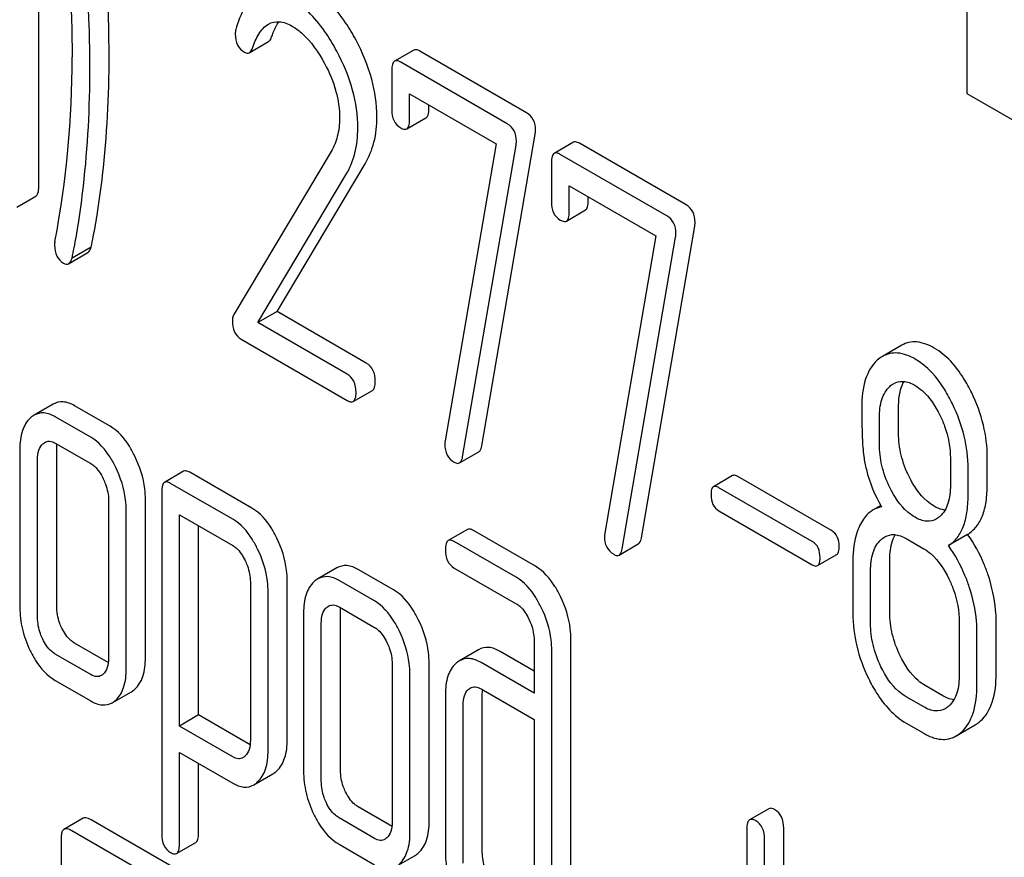
# Model space of a CAD drawing. Units: millimetres. Extents: x 0 to 4200, y -3 to 2970.
# Drawn here: x 3088 to 3098, y 2045 to 2054 of the extents above; entities that cross this region are included whole.
import ezdxf

# ---------------------------------------------------------------- set-up
doc = ezdxf.new("R2010")
doc.units = ezdxf.units.MM
doc.header["$LTSCALE"] = 231
doc.layers.get('0').update_dxf_attribs({"linetype": 'CONTINUOUS'})

msp = doc.modelspace()

# ---------------------------------------------------------------- linework, layer by layer
at = {"color": 7, "linetype": 'Continuous'}
for p, q in [((3087.796, 2052.349), (3087.796, 2056.143)), ((3098.064, 2055.629), (3098.064, 2053.387)), ((3090.126, 2053.837), (3090.338, 2053.96)), ((3091.947, 2053.865), (3091.734, 2053.742)), ((3093.193, 2053.173), (3092.014, 2053.854)), ((3092.981, 2053.051), (3091.802, 2053.731)), ((3091.703, 2053.642), (3091.703, 2053.204)), ((3091.9, 2053.091), (3091.9, 2053.383)), ((3091.9, 2053.383), (3092.857, 2052.83)), ((3098.064, 2053.387), (3098.586, 2053.085)), ((3092.112, 2053.213), (3092.112, 2053.26)), ((3091.869, 2052.994), (3092.081, 2053.116)), ((3092.698, 2049.487), (3093.289, 2052.937)), ((3092.857, 2052.83), (3092.294, 2049.54)), ((3092.486, 2049.364), (3093.077, 2052.814)), ((3093.712, 2052.845), (3093.5, 2052.723)), ((3094.958, 2052.154), (3093.779, 2052.834)), ((3091.031, 2052.744), (3089.954, 2050.94)), ((3094.746, 2052.031), (3093.567, 2052.712)), ((3090.433, 2050.973), (3091.408, 2052.607)), ((3093.469, 2052.623), (3093.469, 2052.185)), ((3090.22, 2050.851), (3091.195, 2052.485)), ((3093.665, 2052.072), (3093.665, 2052.363)), ((3093.665, 2052.363), (3094.623, 2051.811)), ((3087.553, 2052.126), (3087.765, 2052.249)), ((3093.877, 2052.194), (3093.877, 2052.241)), ((3093.635, 2051.974), (3093.847, 2052.097)), ((3094.464, 2048.468), (3095.054, 2051.917)), ((3094.623, 2051.811), (3094.06, 2048.52)), ((3094.252, 2048.345), (3094.842, 2051.795)), ((3088.126, 2051.502), (3088.338, 2051.625)), ((3088.377, 2051.684), (3088.165, 2051.562)), ((3090.433, 2050.973), (3090.22, 2050.851)), ((3091.421, 2050.402), (3090.433, 2050.973)), ((3091.209, 2050.28), (3090.22, 2050.851)), ((3090.036, 2050.665), (3091.209, 2049.988)), ((3097.344, 2050.599), (3097.132, 2050.476)), ((3091.276, 2049.977), (3091.488, 2050.099)), ((3087.957, 2049.948), (3087.745, 2049.825)), ((3088.585, 2049.703), (3088.192, 2049.93)), ((3097.31, 2049.626), (3097.31, 2049.923)), ((3088.372, 2049.581), (3087.98, 2049.807)), ((3097.098, 2049.503), (3097.098, 2049.801)), ((3087.588, 2049.45), (3087.588, 2047.699)), ((3087.98, 2049.516), (3088.372, 2049.289)), ((3087.996, 2047.709), (3087.996, 2049.459)), ((3092.452, 2049.297), (3092.665, 2049.419)), ((3087.784, 2047.586), (3087.784, 2049.337)), ((3097.883, 2049.348), (3097.883, 2049.05)), ((3098.291, 2049.059), (3098.291, 2049.357)), ((3089.4, 2049.205), (3089.188, 2049.082)), ((3098.079, 2048.937), (3098.079, 2049.234)), ((3090.156, 2048.796), (3089.467, 2049.194)), ((3095.474, 2049.156), (3095.262, 2049.033)), ((3096.567, 2048.549), (3095.533, 2049.146)), ((3089.157, 2048.982), (3089.157, 2045.188)), ((3089.944, 2048.674), (3089.255, 2049.071)), ((3096.355, 2048.427), (3095.321, 2049.023)), ((3088.569, 2048.884), (3088.569, 2047.133)), ((3088.977, 2047.142), (3088.977, 2048.893)), ((3088.765, 2047.02), (3088.765, 2048.771)), ((3095.321, 2048.767), (3096.355, 2048.17)), ((3097.112, 2048.825), (3097.03, 2048.777)), ((3089.353, 2046.385), (3089.353, 2048.723)), ((3089.353, 2048.723), (3089.944, 2048.382)), ((3089.565, 2046.508), (3089.565, 2048.6)), ((3092.539, 2048.56), (3092.327, 2048.437)), ((3093.291, 2048.153), (3092.606, 2048.549)), ((3097.393, 2048.461), (3097.589, 2048.347)), ((3098.073, 2048.505), (3097.861, 2048.383)), ((3093.079, 2048.031), (3092.394, 2048.426)), ((3094.218, 2048.278), (3094.43, 2048.4)), ((3096.414, 2048.16), (3096.626, 2048.283)), ((3097.212, 2047.642), (3097.212, 2048.226)), ((3091.095, 2048.135), (3090.883, 2048.013)), ((3091.723, 2047.891), (3091.331, 2048.118)), ((3092.394, 2048.134), (3093.079, 2047.739)), ((3096.804, 2048.217), (3096.804, 2047.633)), ((3097, 2047.52), (3097, 2048.104)), ((3090.138, 2047.981), (3090.138, 2046.227)), ((3090.546, 2046.236), (3090.546, 2047.99)), ((3091.511, 2047.769), (3091.119, 2047.995)), ((3090.334, 2046.114), (3090.334, 2047.868)), ((3091.119, 2047.703), (3091.511, 2047.477)), ((3090.727, 2047.638), (3090.727, 2045.887)), ((3091.135, 2045.896), (3091.135, 2047.647)), ((3090.923, 2045.774), (3090.923, 2047.525)), ((3097.981, 2047.537), (3097.981, 2046.954)), ((3098.389, 2046.963), (3098.389, 2047.547)), ((3098.177, 2046.84), (3098.177, 2047.424)), ((3088.566, 2047.088), (3088.192, 2047.303)), ((3093.277, 2047.333), (3093.277, 2046.749)), ((3093.685, 2044.424), (3093.685, 2047.342)), ((3088.372, 2046.954), (3087.98, 2047.181)), ((3092.662, 2047.23), (3092.45, 2047.107)), ((3093.277, 2046.994), (3092.902, 2047.21)), ((3093.473, 2044.302), (3093.473, 2047.22)), ((3091.707, 2047.072), (3091.707, 2045.321)), ((3092.116, 2045.33), (3092.116, 2047.081)), ((3093.277, 2046.749), (3092.69, 2047.088)), ((3091.904, 2045.208), (3091.904, 2046.959)), ((3087.98, 2046.889), (3088.372, 2046.663)), ((3097.801, 2046.719), (3097.605, 2046.832)), ((3088.609, 2046.643), (3088.822, 2046.765)), ((3092.296, 2046.732), (3092.296, 2044.981)), ((3092.69, 2046.796), (3093.277, 2046.458)), ((3092.704, 2044.99), (3092.704, 2046.741)), ((3097.589, 2046.597), (3097.393, 2046.71)), ((3092.492, 2044.868), (3092.492, 2046.619)), ((3089.565, 2046.508), (3089.353, 2046.385)), ((3090.135, 2046.179), (3089.565, 2046.508)), ((3089.944, 2046.044), (3089.353, 2046.385)), ((3093.277, 2046.458), (3093.277, 2044.415)), ((3097.393, 2046.418), (3097.589, 2046.305)), ((3097.946, 2046.275), (3098.158, 2046.398)), ((3089.353, 2045.075), (3089.353, 2046.093)), ((3089.353, 2046.093), (3089.944, 2045.753)), ((3089.565, 2045.197), (3089.565, 2045.971)), ((3090.176, 2045.734), (3090.388, 2045.856)), ((3091.705, 2045.275), (3091.331, 2045.491)), ((3095.874, 2045.47), (3095.662, 2045.348)), ((3088.288, 2045.364), (3088.076, 2045.242)), ((3089.792, 2044.53), (3088.375, 2045.348)), ((3091.511, 2045.142), (3091.119, 2045.369)), ((3089.58, 2044.407), (3088.163, 2045.226)), ((3095.631, 2045.247), (3095.631, 2043.059)), ((3096.039, 2043.068), (3096.039, 2045.256)), ((3088.045, 2045.148), (3088.045, 2041.354)), ((3089.322, 2044.975), (3089.534, 2045.098)), ((3091.119, 2045.077), (3091.511, 2044.851)), ((3095.827, 2042.945), (3095.827, 2045.134)), ((3091.748, 2044.831), (3091.96, 2044.953))]:
    msp.add_line(p, q, dxfattribs=at)
for centre, radius, start, end in [((3077.198, 2053.781), 10.968, 349.3116, 0.0346), ((3093.086, 2046.747), 0.381, 173.9867, 176.0842)]:
    msp.add_arc(centre, radius, start, end, dxfattribs=at)
for points, knots in [([(3087.976, 2056.048), (3088.006, 2055.855), (3088.111, 2055.106), (3088.166, 2054.349), (3088.166, 2053.787)], [0, 0, 0, 0, 0.257917, 1, 1, 1, 1]), ([(3088.575, 2053.796), (3088.575, 2053.949), (3088.564, 2054.577), (3088.508, 2055.204), (3088.444, 2055.675)], [0, 0, 0, 0, 0.243602, 1, 1, 1, 1]), ([(3088.363, 2053.674), (3088.363, 2053.827), (3088.351, 2054.455), (3088.296, 2055.082), (3088.232, 2055.552)], [0, 0, 0, 0, 0.243602, 1, 1, 1, 1]), ([(3091.307, 2053.975), (3091.272, 2054.041), (3091.141, 2054.264), (3090.959, 2054.466), (3090.799, 2054.558)], [0, 0, 0, 0, 0.289812, 1, 1, 1, 1]), ([(3090.21, 2054.477), (3090.154, 2054.444), (3090.051, 2054.322), (3090.001, 2054.177), (3089.977, 2054.093)], [0, 0, 0, 0, 0.422832, 1, 1, 1, 1]), ([(3091.095, 2053.852), (3091.059, 2053.919), (3090.929, 2054.141), (3090.747, 2054.343), (3090.587, 2054.435)], [0, 0, 0, 0, 0.289812, 1, 1, 1, 1]), ([(3090.161, 2053.888), (3090.179, 2053.942), (3090.221, 2054.041), (3090.294, 2054.127), (3090.338, 2054.153)], [0, 0, 0, 0, 0.525553, 1, 1, 1, 1]), ([(3090.338, 2054.153), (3090.374, 2054.173), (3090.469, 2054.193), (3090.556, 2054.156), (3090.599, 2054.131)], [0, 0, 0, 0, 0.448406, 1, 1, 1, 1]), ([(3090.373, 2054.011), (3090.379, 2054.027), (3090.4, 2054.086), (3090.428, 2054.143), (3090.454, 2054.18)], [0, 0, 0, 0, 0.278972, 1, 1, 1, 1]), ([(3090.599, 2054.131), (3090.636, 2054.11), (3090.785, 2054), (3090.892, 2053.843), (3090.959, 2053.717)], [0, 0, 0, 0, 0.228505, 1, 1, 1, 1]), ([(3089.971, 2054.044), (3089.971, 2054.002), (3089.982, 2053.92), (3090.041, 2053.86), (3090.073, 2053.842)], [0, 0, 0, 0, 0.530007, 1, 1, 1, 1]), ([(3090.338, 2053.96), (3090.342, 2053.962), (3090.358, 2053.975), (3090.367, 2053.995), (3090.373, 2054.011)], [0, 0, 0, 0, 0.202198, 1, 1, 1, 1]), ([(3090.126, 2053.837), (3090.13, 2053.839), (3090.146, 2053.853), (3090.155, 2053.873), (3090.161, 2053.888)], [0, 0, 0, 0, 0.202198, 1, 1, 1, 1]), ([(3091.539, 2053.127), (3091.539, 2053.268), (3091.495, 2053.564), (3091.379, 2053.838), (3091.307, 2053.975)], [0, 0, 0, 0, 0.476998, 1, 1, 1, 1]), ([(3088.448, 2052.068), (3088.469, 2052.206), (3088.545, 2052.779), (3088.575, 2053.358), (3088.575, 2053.796)], [0, 0, 0, 0, 0.241199, 1, 1, 1, 1]), ([(3090.073, 2053.842), (3090.082, 2053.837), (3090.1, 2053.829), (3090.119, 2053.833), (3090.126, 2053.837)], [0, 0, 0, 0, 0.546843, 1, 1, 1, 1]), ([(3091.327, 2053.004), (3091.327, 2053.145), (3091.283, 2053.441), (3091.167, 2053.716), (3091.095, 2053.852)], [0, 0, 0, 0, 0.476998, 1, 1, 1, 1]), ([(3092.014, 2053.854), (3092.007, 2053.858), (3091.987, 2053.868), (3091.96, 2053.873), (3091.947, 2053.865)], [0, 0, 0, 0, 0.327898, 1, 1, 1, 1]), ([(3088.236, 2051.946), (3088.257, 2052.084), (3088.333, 2052.657), (3088.363, 2053.235), (3088.363, 2053.674)], [0, 0, 0, 0, 0.241199, 1, 1, 1, 1]), ([(3090.959, 2053.717), (3091.012, 2053.62), (3091.095, 2053.424), (3091.125, 2053.212), (3091.125, 2053.112)], [0, 0, 0, 0, 0.526608, 1, 1, 1, 1]), ([(3091.734, 2053.742), (3091.722, 2053.735), (3091.704, 2053.7), (3091.703, 2053.664), (3091.703, 2053.642)], [0, 0, 0, 0, 0.38345, 1, 1, 1, 1]), ([(3091.802, 2053.731), (3091.795, 2053.735), (3091.775, 2053.746), (3091.748, 2053.75), (3091.734, 2053.742)], [0, 0, 0, 0, 0.327898, 1, 1, 1, 1]), ([(3091.408, 2052.607), (3091.451, 2052.682), (3091.52, 2052.851), (3091.539, 2053.033), (3091.539, 2053.127)], [0, 0, 0, 0, 0.477466, 1, 1, 1, 1]), ([(3091.703, 2053.204), (3091.703, 2053.163), (3091.713, 2053.083), (3091.771, 2053.023), (3091.802, 2053.005)], [0, 0, 0, 0, 0.534946, 1, 1, 1, 1]), ([(3092.081, 2053.116), (3092.093, 2053.123), (3092.111, 2053.157), (3092.112, 2053.192), (3092.112, 2053.213)], [0, 0, 0, 0, 0.382541, 1, 1, 1, 1]), ([(3093.293, 2052.978), (3093.293, 2053.018), (3093.281, 2053.097), (3093.224, 2053.155), (3093.193, 2053.173)], [0, 0, 0, 0, 0.524956, 1, 1, 1, 1]), ([(3091.125, 2053.112), (3091.125, 2053.044), (3091.111, 2052.915), (3091.061, 2052.795), (3091.031, 2052.744)], [0, 0, 0, 0, 0.53397, 1, 1, 1, 1]), ([(3091.869, 2052.994), (3091.881, 2053), (3091.899, 2053.035), (3091.9, 2053.069), (3091.9, 2053.091)], [0, 0, 0, 0, 0.382541, 1, 1, 1, 1]), ([(3093.081, 2052.856), (3093.081, 2052.896), (3093.069, 2052.974), (3093.012, 2053.033), (3092.981, 2053.051)], [0, 0, 0, 0, 0.524956, 1, 1, 1, 1]), ([(3091.195, 2052.485), (3091.239, 2052.559), (3091.308, 2052.729), (3091.327, 2052.91), (3091.327, 2053.004)], [0, 0, 0, 0, 0.477466, 1, 1, 1, 1]), ([(3091.802, 2053.005), (3091.808, 2053.001), (3091.828, 2052.99), (3091.856, 2052.986), (3091.869, 2052.994)], [0, 0, 0, 0, 0.325559, 1, 1, 1, 1]), ([(3093.779, 2052.834), (3093.773, 2052.838), (3093.753, 2052.849), (3093.726, 2052.853), (3093.712, 2052.845)], [0, 0, 0, 0, 0.327895, 1, 1, 1, 1]), ([(3093.5, 2052.723), (3093.488, 2052.716), (3093.47, 2052.68), (3093.469, 2052.645), (3093.469, 2052.623)], [0, 0, 0, 0, 0.383449, 1, 1, 1, 1]), ([(3093.567, 2052.712), (3093.561, 2052.716), (3093.541, 2052.726), (3093.513, 2052.731), (3093.5, 2052.723)], [0, 0, 0, 0, 0.327895, 1, 1, 1, 1]), ([(3087.765, 2052.249), (3087.777, 2052.256), (3087.795, 2052.291), (3087.796, 2052.327), (3087.796, 2052.349)], [0, 0, 0, 0, 0.379509, 1, 1, 1, 1]), ([(3093.469, 2052.185), (3093.469, 2052.144), (3093.479, 2052.063), (3093.536, 2052.003), (3093.567, 2051.985)], [0, 0, 0, 0, 0.534952, 1, 1, 1, 1]), ([(3093.847, 2052.097), (3093.858, 2052.103), (3093.876, 2052.138), (3093.877, 2052.173), (3093.877, 2052.194)], [0, 0, 0, 0, 0.382539, 1, 1, 1, 1]), ([(3095.058, 2051.959), (3095.058, 2051.999), (3095.046, 2052.078), (3094.99, 2052.136), (3094.958, 2052.154)], [0, 0, 0, 0, 0.524957, 1, 1, 1, 1]), ([(3088.377, 2051.684), (3088.385, 2051.723), (3088.41, 2051.851), (3088.434, 2051.979), (3088.448, 2052.068)], [0, 0, 0, 0, 0.303707, 1, 1, 1, 1]), ([(3093.635, 2051.974), (3093.646, 2051.981), (3093.664, 2052.015), (3093.665, 2052.05), (3093.665, 2052.072)], [0, 0, 0, 0, 0.382539, 1, 1, 1, 1]), ([(3094.846, 2051.836), (3094.846, 2051.876), (3094.834, 2051.955), (3094.777, 2052.013), (3094.746, 2052.031)], [0, 0, 0, 0, 0.524957, 1, 1, 1, 1]), ([(3088.165, 2051.562), (3088.172, 2051.601), (3088.198, 2051.728), (3088.222, 2051.856), (3088.236, 2051.946)], [0, 0, 0, 0, 0.303707, 1, 1, 1, 1]), ([(3093.567, 2051.985), (3093.574, 2051.982), (3093.594, 2051.971), (3093.621, 2051.966), (3093.635, 2051.974)], [0, 0, 0, 0, 0.325564, 1, 1, 1, 1]), ([(3087.972, 2051.705), (3087.972, 2051.664), (3087.984, 2051.584), (3088.041, 2051.525), (3088.072, 2051.507)], [0, 0, 0, 0, 0.529507, 1, 1, 1, 1]), ([(3088.338, 2051.625), (3088.342, 2051.627), (3088.361, 2051.643), (3088.371, 2051.666), (3088.377, 2051.684)], [0, 0, 0, 0, 0.199905, 1, 1, 1, 1]), ([(3088.072, 2051.507), (3088.081, 2051.502), (3088.099, 2051.494), (3088.119, 2051.498), (3088.126, 2051.502)], [0, 0, 0, 0, 0.550614, 1, 1, 1, 1]), ([(3088.126, 2051.502), (3088.13, 2051.505), (3088.149, 2051.52), (3088.158, 2051.544), (3088.165, 2051.562)], [0, 0, 0, 0, 0.199905, 1, 1, 1, 1]), ([(3089.954, 2050.94), (3089.951, 2050.936), (3089.942, 2050.915), (3089.94, 2050.893), (3089.94, 2050.875)], [0, 0, 0, 0, 0.22832, 1, 1, 1, 1]), ([(3089.94, 2050.875), (3089.94, 2050.831), (3089.948, 2050.748), (3090.005, 2050.683), (3090.036, 2050.665)], [0, 0, 0, 0, 0.55198, 1, 1, 1, 1]), ([(3097.705, 2050.568), (3097.645, 2050.602), (3097.551, 2050.641), (3097.423, 2050.635), (3097.369, 2050.613), (3097.344, 2050.599)], [0, 0, 0, 0, 0.542174, 0.772234, 1, 1, 1, 1]), ([(3097.493, 2050.446), (3097.433, 2050.48), (3097.339, 2050.519), (3097.211, 2050.512), (3097.157, 2050.49), (3097.132, 2050.476)], [0, 0, 0, 0, 0.542174, 0.772234, 1, 1, 1, 1]), ([(3098.119, 2050.072), (3098.091, 2050.128), (3097.989, 2050.318), (3097.839, 2050.491), (3097.705, 2050.568)], [0, 0, 0, 0, 0.286905, 1, 1, 1, 1]), ([(3091.519, 2050.2), (3091.519, 2050.242), (3091.509, 2050.322), (3091.452, 2050.384), (3091.421, 2050.402)], [0, 0, 0, 0, 0.538335, 1, 1, 1, 1]), ([(3097.074, 2050.434), (3097.013, 2050.379), (3096.918, 2050.208), (3096.902, 2050.019), (3096.902, 2049.914)], [0, 0, 0, 0, 0.437406, 1, 1, 1, 1]), ([(3097.906, 2049.95), (3097.879, 2050.006), (3097.776, 2050.196), (3097.627, 2050.368), (3097.493, 2050.446)], [0, 0, 0, 0, 0.286905, 1, 1, 1, 1]), ([(3091.307, 2050.077), (3091.307, 2050.119), (3091.296, 2050.2), (3091.24, 2050.262), (3091.209, 2050.28)], [0, 0, 0, 0, 0.538335, 1, 1, 1, 1]), ([(3091.488, 2050.099), (3091.5, 2050.106), (3091.518, 2050.142), (3091.519, 2050.177), (3091.519, 2050.2)], [0, 0, 0, 0, 0.379506, 1, 1, 1, 1]), ([(3097.253, 2050.174), (3097.285, 2050.192), (3097.37, 2050.212), (3097.45, 2050.179), (3097.489, 2050.156)], [0, 0, 0, 0, 0.449079, 1, 1, 1, 1]), ([(3097.31, 2049.923), (3097.31, 2049.95), (3097.314, 2050.044), (3097.336, 2050.14), (3097.37, 2050.198)], [0, 0, 0, 0, 0.28836, 1, 1, 1, 1]), ([(3091.276, 2049.977), (3091.288, 2049.984), (3091.306, 2050.019), (3091.307, 2050.055), (3091.307, 2050.077)], [0, 0, 0, 0, 0.379506, 1, 1, 1, 1]), ([(3097.098, 2049.801), (3097.098, 2049.868), (3097.109, 2049.992), (3097.171, 2050.106), (3097.212, 2050.144)], [0, 0, 0, 0, 0.547168, 1, 1, 1, 1]), ([(3097.489, 2050.156), (3097.517, 2050.14), (3097.636, 2050.053), (3097.717, 2049.926), (3097.767, 2049.826)], [0, 0, 0, 0, 0.228247, 1, 1, 1, 1]), ([(3098.291, 2049.357), (3098.291, 2049.478), (3098.26, 2049.725), (3098.174, 2049.959), (3098.119, 2050.072)], [0, 0, 0, 0, 0.488699, 1, 1, 1, 1]), ([(3088.192, 2049.93), (3088.154, 2049.952), (3088.075, 2049.985), (3087.989, 2049.966), (3087.957, 2049.948)], [0, 0, 0, 0, 0.541524, 1, 1, 1, 1]), ([(3091.209, 2049.988), (3091.216, 2049.984), (3091.236, 2049.974), (3091.263, 2049.969), (3091.276, 2049.977)], [0, 0, 0, 0, 0.325075, 1, 1, 1, 1]), ([(3087.98, 2049.807), (3087.942, 2049.829), (3087.863, 2049.863), (3087.777, 2049.844), (3087.745, 2049.825)], [0, 0, 0, 0, 0.541524, 1, 1, 1, 1]), ([(3096.902, 2049.914), (3096.902, 2049.803), (3096.905, 2049.62), (3096.915, 2049.437), (3096.925, 2049.367)], [0, 0, 0, 0, 0.609104, 1, 1, 1, 1]), ([(3098.079, 2049.234), (3098.079, 2049.355), (3098.048, 2049.603), (3097.962, 2049.836), (3097.906, 2049.95)], [0, 0, 0, 0, 0.488699, 1, 1, 1, 1]), ([(3087.704, 2049.795), (3087.663, 2049.758), (3087.598, 2049.645), (3087.588, 2049.519), (3087.588, 2049.45)], [0, 0, 0, 0, 0.444025, 1, 1, 1, 1]), ([(3097.767, 2049.826), (3097.786, 2049.786), (3097.851, 2049.634), (3097.883, 2049.468), (3097.883, 2049.348)], [0, 0, 0, 0, 0.268655, 1, 1, 1, 1]), ([(3088.86, 2049.371), (3088.842, 2049.408), (3088.773, 2049.536), (3088.674, 2049.652), (3088.585, 2049.703)], [0, 0, 0, 0, 0.290622, 1, 1, 1, 1]), ([(3087.863, 2049.524), (3087.878, 2049.534), (3087.921, 2049.544), (3087.961, 2049.527), (3087.98, 2049.516)], [0, 0, 0, 0, 0.448654, 1, 1, 1, 1]), ([(3088.648, 2049.248), (3088.63, 2049.286), (3088.561, 2049.413), (3088.462, 2049.529), (3088.372, 2049.581)], [0, 0, 0, 0, 0.290622, 1, 1, 1, 1]), ([(3097.425, 2049.146), (3097.388, 2049.222), (3097.33, 2049.378), (3097.31, 2049.544), (3097.31, 2049.626)], [0, 0, 0, 0, 0.50896, 1, 1, 1, 1]), ([(3087.784, 2049.337), (3087.784, 2049.371), (3087.789, 2049.433), (3087.82, 2049.49), (3087.841, 2049.508)], [0, 0, 0, 0, 0.54773, 1, 1, 1, 1]), ([(3092.29, 2049.504), (3092.29, 2049.463), (3092.302, 2049.382), (3092.36, 2049.323), (3092.392, 2049.305)], [0, 0, 0, 0, 0.525555, 1, 1, 1, 1]), ([(3092.665, 2049.419), (3092.669, 2049.422), (3092.689, 2049.439), (3092.695, 2049.466), (3092.698, 2049.487)], [0, 0, 0, 0, 0.192746, 1, 1, 1, 1]), ([(3097.213, 2049.024), (3097.175, 2049.102), (3097.117, 2049.259), (3097.098, 2049.425), (3097.098, 2049.503)], [0, 0, 0, 0, 0.526461, 1, 1, 1, 1]), ([(3088.977, 2048.893), (3088.977, 2048.933), (3088.967, 2049.097), (3088.915, 2049.258), (3088.86, 2049.371)], [0, 0, 0, 0, 0.240528, 1, 1, 1, 1]), ([(3092.452, 2049.297), (3092.457, 2049.299), (3092.476, 2049.317), (3092.483, 2049.344), (3092.486, 2049.364)], [0, 0, 0, 0, 0.192746, 1, 1, 1, 1]), ([(3096.925, 2049.367), (3096.932, 2049.319), (3096.97, 2049.125), (3097.047, 2048.94), (3097.12, 2048.811)], [0, 0, 0, 0, 0.244822, 1, 1, 1, 1]), ([(3088.372, 2049.289), (3088.387, 2049.281), (3088.446, 2049.237), (3088.485, 2049.173), (3088.51, 2049.122)], [0, 0, 0, 0, 0.228331, 1, 1, 1, 1]), ([(3088.765, 2048.771), (3088.765, 2048.81), (3088.755, 2048.975), (3088.703, 2049.135), (3088.648, 2049.248)], [0, 0, 0, 0, 0.240528, 1, 1, 1, 1]), ([(3089.467, 2049.194), (3089.461, 2049.197), (3089.441, 2049.208), (3089.414, 2049.212), (3089.4, 2049.205)], [0, 0, 0, 0, 0.327893, 1, 1, 1, 1]), ([(3092.392, 2049.305), (3092.398, 2049.302), (3092.416, 2049.292), (3092.44, 2049.29), (3092.452, 2049.297)], [0, 0, 0, 0, 0.315275, 1, 1, 1, 1]), ([(3088.51, 2049.122), (3088.519, 2049.102), (3088.552, 2049.027), (3088.569, 2048.944), (3088.569, 2048.884)], [0, 0, 0, 0, 0.268335, 1, 1, 1, 1]), ([(3089.255, 2049.071), (3089.249, 2049.075), (3089.229, 2049.085), (3089.202, 2049.09), (3089.188, 2049.082)], [0, 0, 0, 0, 0.327893, 1, 1, 1, 1]), ([(3095.533, 2049.146), (3095.527, 2049.149), (3095.51, 2049.159), (3095.486, 2049.163), (3095.474, 2049.156)], [0, 0, 0, 0, 0.328195, 1, 1, 1, 1]), ([(3097.705, 2048.817), (3097.677, 2048.833), (3097.558, 2048.918), (3097.475, 2049.045), (3097.425, 2049.146)], [0, 0, 0, 0, 0.22263, 1, 1, 1, 1]), ([(3089.188, 2049.082), (3089.176, 2049.075), (3089.158, 2049.04), (3089.157, 2049.004), (3089.157, 2048.982)], [0, 0, 0, 0, 0.383451, 1, 1, 1, 1]), ([(3095.262, 2049.033), (3095.251, 2049.027), (3095.235, 2048.996), (3095.235, 2048.964), (3095.235, 2048.945)], [0, 0, 0, 0, 0.383581, 1, 1, 1, 1]), ([(3095.321, 2049.023), (3095.315, 2049.027), (3095.298, 2049.036), (3095.274, 2049.04), (3095.262, 2049.033)], [0, 0, 0, 0, 0.328195, 1, 1, 1, 1]), ([(3097.493, 2048.695), (3097.464, 2048.711), (3097.345, 2048.797), (3097.263, 2048.923), (3097.213, 2049.024)], [0, 0, 0, 0, 0.228133, 1, 1, 1, 1]), ([(3097.883, 2049.05), (3097.883, 2048.982), (3097.872, 2048.857), (3097.809, 2048.743), (3097.767, 2048.705)], [0, 0, 0, 0, 0.547129, 1, 1, 1, 1]), ([(3098.073, 2048.505), (3098.11, 2048.528), (3098.177, 2048.589), (3098.246, 2048.716), (3098.284, 2048.877), (3098.291, 2048.995), (3098.291, 2049.059)], [0, 0, 0, 0, 0.2066, 0.429812, 0.689766, 1, 1, 1, 1]), ([(3095.235, 2048.945), (3095.235, 2048.908), (3095.243, 2048.836), (3095.294, 2048.782), (3095.321, 2048.767)], [0, 0, 0, 0, 0.539403, 1, 1, 1, 1]), ([(3097.861, 2048.383), (3097.898, 2048.405), (3097.965, 2048.466), (3098.034, 2048.594), (3098.072, 2048.754), (3098.079, 2048.873), (3098.079, 2048.937)], [0, 0, 0, 0, 0.2066, 0.429812, 0.689766, 1, 1, 1, 1]), ([(3090.431, 2048.465), (3090.412, 2048.503), (3090.344, 2048.629), (3090.245, 2048.745), (3090.156, 2048.796)], [0, 0, 0, 0, 0.289087, 1, 1, 1, 1]), ([(3097.03, 2048.777), (3097.015, 2048.769), (3096.957, 2048.728), (3096.914, 2048.669), (3096.888, 2048.62)], [0, 0, 0, 0, 0.231668, 1, 1, 1, 1]), ([(3097.823, 2048.775), (3097.813, 2048.776), (3097.772, 2048.783), (3097.733, 2048.801), (3097.705, 2048.817)], [0, 0, 0, 0, 0.228126, 1, 1, 1, 1]), ([(3090.218, 2048.343), (3090.2, 2048.38), (3090.132, 2048.507), (3090.033, 2048.622), (3089.944, 2048.674)], [0, 0, 0, 0, 0.289087, 1, 1, 1, 1]), ([(3097.727, 2048.676), (3097.696, 2048.658), (3097.61, 2048.639), (3097.532, 2048.672), (3097.493, 2048.695)], [0, 0, 0, 0, 0.448817, 1, 1, 1, 1]), ([(3092.606, 2048.549), (3092.6, 2048.553), (3092.58, 2048.563), (3092.552, 2048.568), (3092.539, 2048.56)], [0, 0, 0, 0, 0.327898, 1, 1, 1, 1]), ([(3096.653, 2048.371), (3096.653, 2048.408), (3096.644, 2048.479), (3096.594, 2048.533), (3096.567, 2048.549)], [0, 0, 0, 0, 0.538288, 1, 1, 1, 1]), ([(3096.888, 2048.62), (3096.874, 2048.593), (3096.819, 2048.466), (3096.804, 2048.324), (3096.804, 2048.217)], [0, 0, 0, 0, 0.224351, 1, 1, 1, 1]), ([(3090.546, 2047.99), (3090.546, 2048.03), (3090.536, 2048.193), (3090.485, 2048.353), (3090.431, 2048.465)], [0, 0, 0, 0, 0.241542, 1, 1, 1, 1]), ([(3092.327, 2048.437), (3092.315, 2048.43), (3092.297, 2048.395), (3092.296, 2048.359), (3092.296, 2048.337)], [0, 0, 0, 0, 0.38345, 1, 1, 1, 1]), ([(3092.394, 2048.426), (3092.387, 2048.43), (3092.367, 2048.441), (3092.34, 2048.445), (3092.327, 2048.437)], [0, 0, 0, 0, 0.327898, 1, 1, 1, 1]), ([(3094.056, 2048.485), (3094.056, 2048.444), (3094.067, 2048.363), (3094.126, 2048.304), (3094.158, 2048.286)], [0, 0, 0, 0, 0.525555, 1, 1, 1, 1]), ([(3094.43, 2048.4), (3094.434, 2048.403), (3094.454, 2048.42), (3094.46, 2048.447), (3094.464, 2048.468)], [0, 0, 0, 0, 0.192746, 1, 1, 1, 1]), ([(3097, 2048.104), (3097, 2048.171), (3097.011, 2048.297), (3097.074, 2048.41), (3097.116, 2048.448)], [0, 0, 0, 0, 0.547286, 1, 1, 1, 1]), ([(3097.157, 2048.478), (3097.189, 2048.497), (3097.274, 2048.516), (3097.353, 2048.483), (3097.393, 2048.461)], [0, 0, 0, 0, 0.449078, 1, 1, 1, 1]), ([(3097.212, 2048.226), (3097.212, 2048.253), (3097.216, 2048.348), (3097.239, 2048.445), (3097.273, 2048.503)], [0, 0, 0, 0, 0.287735, 1, 1, 1, 1]), ([(3098.303, 2048.049), (3098.289, 2048.091), (3098.23, 2048.251), (3098.148, 2048.403), (3098.073, 2048.505)], [0, 0, 0, 0, 0.261811, 1, 1, 1, 1]), ([(3089.944, 2048.382), (3089.958, 2048.374), (3090.016, 2048.33), (3090.055, 2048.266), (3090.079, 2048.216)], [0, 0, 0, 0, 0.228529, 1, 1, 1, 1]), ([(3090.334, 2047.868), (3090.334, 2047.907), (3090.324, 2048.071), (3090.273, 2048.231), (3090.218, 2048.343)], [0, 0, 0, 0, 0.241542, 1, 1, 1, 1]), ([(3092.296, 2048.337), (3092.296, 2048.295), (3092.305, 2048.213), (3092.363, 2048.152), (3092.394, 2048.134)], [0, 0, 0, 0, 0.539315, 1, 1, 1, 1]), ([(3094.218, 2048.278), (3094.222, 2048.28), (3094.242, 2048.297), (3094.248, 2048.325), (3094.252, 2048.345)], [0, 0, 0, 0, 0.192746, 1, 1, 1, 1]), ([(3096.441, 2048.248), (3096.441, 2048.285), (3096.432, 2048.356), (3096.382, 2048.411), (3096.355, 2048.427)], [0, 0, 0, 0, 0.538288, 1, 1, 1, 1]), ([(3096.626, 2048.283), (3096.636, 2048.289), (3096.652, 2048.32), (3096.653, 2048.351), (3096.653, 2048.371)], [0, 0, 0, 0, 0.379107, 1, 1, 1, 1]), ([(3097.589, 2048.347), (3097.617, 2048.331), (3097.735, 2048.244), (3097.816, 2048.117), (3097.865, 2048.016)], [0, 0, 0, 0, 0.228316, 1, 1, 1, 1]), ([(3098.091, 2047.926), (3098.077, 2047.969), (3098.018, 2048.129), (3097.936, 2048.281), (3097.861, 2048.383)], [0, 0, 0, 0, 0.261811, 1, 1, 1, 1]), ([(3094.158, 2048.286), (3094.163, 2048.282), (3094.181, 2048.273), (3094.206, 2048.27), (3094.218, 2048.278)], [0, 0, 0, 0, 0.315275, 1, 1, 1, 1]), ([(3096.414, 2048.16), (3096.424, 2048.166), (3096.44, 2048.197), (3096.441, 2048.229), (3096.441, 2048.248)], [0, 0, 0, 0, 0.379107, 1, 1, 1, 1]), ([(3090.079, 2048.216), (3090.089, 2048.197), (3090.121, 2048.122), (3090.138, 2048.04), (3090.138, 2047.981)], [0, 0, 0, 0, 0.268032, 1, 1, 1, 1]), ([(3091.331, 2048.118), (3091.293, 2048.14), (3091.214, 2048.173), (3091.128, 2048.154), (3091.095, 2048.135)], [0, 0, 0, 0, 0.541526, 1, 1, 1, 1]), ([(3093.568, 2047.82), (3093.55, 2047.858), (3093.481, 2047.985), (3093.381, 2048.102), (3093.291, 2048.153)], [0, 0, 0, 0, 0.289245, 1, 1, 1, 1]), ([(3096.355, 2048.17), (3096.36, 2048.166), (3096.378, 2048.157), (3096.402, 2048.153), (3096.414, 2048.16)], [0, 0, 0, 0, 0.324988, 1, 1, 1, 1]), ([(3091.119, 2047.995), (3091.081, 2048.017), (3091.002, 2048.051), (3090.916, 2048.032), (3090.883, 2048.013)], [0, 0, 0, 0, 0.541526, 1, 1, 1, 1]), ([(3093.356, 2047.697), (3093.338, 2047.735), (3093.269, 2047.863), (3093.168, 2047.979), (3093.079, 2048.031)], [0, 0, 0, 0, 0.289245, 1, 1, 1, 1]), ([(3097.865, 2048.016), (3097.885, 2047.976), (3097.949, 2047.824), (3097.981, 2047.658), (3097.981, 2047.537)], [0, 0, 0, 0, 0.268572, 1, 1, 1, 1]), ([(3098.389, 2047.547), (3098.389, 2047.588), (3098.382, 2047.758), (3098.343, 2047.926), (3098.303, 2048.049)], [0, 0, 0, 0, 0.241209, 1, 1, 1, 1]), ([(3090.842, 2047.983), (3090.802, 2047.946), (3090.737, 2047.832), (3090.727, 2047.707), (3090.727, 2047.638)], [0, 0, 0, 0, 0.444025, 1, 1, 1, 1]), ([(3091.999, 2047.558), (3091.981, 2047.596), (3091.912, 2047.723), (3091.813, 2047.84), (3091.723, 2047.891)], [0, 0, 0, 0, 0.290619, 1, 1, 1, 1]), ([(3098.177, 2047.424), (3098.177, 2047.465), (3098.17, 2047.635), (3098.131, 2047.803), (3098.091, 2047.926)], [0, 0, 0, 0, 0.241209, 1, 1, 1, 1]), ([(3093.685, 2047.342), (3093.685, 2047.382), (3093.675, 2047.546), (3093.623, 2047.707), (3093.568, 2047.82)], [0, 0, 0, 0, 0.240528, 1, 1, 1, 1]), ([(3087.588, 2047.699), (3087.588, 2047.618), (3087.607, 2047.452), (3087.665, 2047.295), (3087.702, 2047.219)], [0, 0, 0, 0, 0.490733, 1, 1, 1, 1]), ([(3088.053, 2047.468), (3088.043, 2047.488), (3088.011, 2047.564), (3087.996, 2047.648), (3087.996, 2047.709)], [0, 0, 0, 0, 0.263588, 1, 1, 1, 1]), ([(3090.923, 2047.525), (3090.923, 2047.559), (3090.927, 2047.621), (3090.959, 2047.678), (3090.98, 2047.696)], [0, 0, 0, 0, 0.547729, 1, 1, 1, 1]), ([(3091.001, 2047.712), (3091.017, 2047.721), (3091.06, 2047.731), (3091.099, 2047.715), (3091.119, 2047.703)], [0, 0, 0, 0, 0.448653, 1, 1, 1, 1]), ([(3091.787, 2047.436), (3091.768, 2047.474), (3091.7, 2047.601), (3091.6, 2047.717), (3091.511, 2047.769)], [0, 0, 0, 0, 0.290619, 1, 1, 1, 1]), ([(3093.079, 2047.739), (3093.093, 2047.731), (3093.152, 2047.688), (3093.193, 2047.624), (3093.217, 2047.574)], [0, 0, 0, 0, 0.22817, 1, 1, 1, 1]), ([(3093.473, 2047.22), (3093.473, 2047.259), (3093.463, 2047.424), (3093.411, 2047.585), (3093.356, 2047.697)], [0, 0, 0, 0, 0.240528, 1, 1, 1, 1]), ([(3087.841, 2047.346), (3087.831, 2047.366), (3087.799, 2047.442), (3087.784, 2047.526), (3087.784, 2047.586)], [0, 0, 0, 0, 0.269171, 1, 1, 1, 1]), ([(3093.217, 2047.574), (3093.227, 2047.554), (3093.261, 2047.478), (3093.277, 2047.394), (3093.277, 2047.333)], [0, 0, 0, 0, 0.268788, 1, 1, 1, 1]), ([(3096.804, 2047.633), (3096.804, 2047.512), (3096.834, 2047.263), (3096.92, 2047.028), (3096.976, 2046.914)], [0, 0, 0, 0, 0.48922, 1, 1, 1, 1]), ([(3097.327, 2047.163), (3097.29, 2047.24), (3097.232, 2047.396), (3097.212, 2047.562), (3097.212, 2047.642)], [0, 0, 0, 0, 0.513206, 1, 1, 1, 1]), ([(3088.192, 2047.303), (3088.178, 2047.311), (3088.119, 2047.354), (3088.078, 2047.418), (3088.053, 2047.468)], [0, 0, 0, 0, 0.221223, 1, 1, 1, 1]), ([(3091.511, 2047.477), (3091.526, 2047.469), (3091.584, 2047.425), (3091.624, 2047.361), (3091.649, 2047.31)], [0, 0, 0, 0, 0.228331, 1, 1, 1, 1]), ([(3092.116, 2047.081), (3092.116, 2047.121), (3092.105, 2047.285), (3092.054, 2047.446), (3091.999, 2047.558)], [0, 0, 0, 0, 0.240527, 1, 1, 1, 1]), ([(3097.115, 2047.041), (3097.077, 2047.119), (3097.019, 2047.276), (3097, 2047.442), (3097, 2047.52)], [0, 0, 0, 0, 0.526161, 1, 1, 1, 1]), ([(3087.98, 2047.181), (3087.966, 2047.189), (3087.906, 2047.232), (3087.865, 2047.296), (3087.841, 2047.346)], [0, 0, 0, 0, 0.227937, 1, 1, 1, 1]), ([(3091.904, 2046.959), (3091.904, 2046.998), (3091.893, 2047.163), (3091.841, 2047.323), (3091.787, 2047.436)], [0, 0, 0, 0, 0.240527, 1, 1, 1, 1]), ([(3091.649, 2047.31), (3091.658, 2047.29), (3091.691, 2047.215), (3091.707, 2047.132), (3091.707, 2047.072)], [0, 0, 0, 0, 0.268336, 1, 1, 1, 1]), ([(3092.902, 2047.21), (3092.863, 2047.233), (3092.783, 2047.267), (3092.695, 2047.249), (3092.662, 2047.23)], [0, 0, 0, 0, 0.543453, 1, 1, 1, 1]), ([(3087.702, 2047.219), (3087.72, 2047.182), (3087.789, 2047.055), (3087.891, 2046.941), (3087.98, 2046.889)], [0, 0, 0, 0, 0.28685, 1, 1, 1, 1]), ([(3088.569, 2047.133), (3088.569, 2047.099), (3088.564, 2047.036), (3088.531, 2046.979), (3088.51, 2046.96)], [0, 0, 0, 0, 0.547635, 1, 1, 1, 1]), ([(3088.861, 2046.795), (3088.901, 2046.831), (3088.966, 2046.945), (3088.977, 2047.072), (3088.977, 2047.142)], [0, 0, 0, 0, 0.436492, 1, 1, 1, 1]), ([(3092.69, 2047.088), (3092.651, 2047.111), (3092.571, 2047.145), (3092.483, 2047.126), (3092.45, 2047.107)], [0, 0, 0, 0, 0.543453, 1, 1, 1, 1]), ([(3097.605, 2046.832), (3097.577, 2046.848), (3097.458, 2046.934), (3097.376, 2047.061), (3097.327, 2047.163)], [0, 0, 0, 0, 0.2196, 1, 1, 1, 1]), ([(3088.649, 2046.672), (3088.689, 2046.709), (3088.754, 2046.823), (3088.765, 2046.949), (3088.765, 2047.02)], [0, 0, 0, 0, 0.436492, 1, 1, 1, 1]), ([(3092.41, 2047.078), (3092.37, 2047.041), (3092.306, 2046.927), (3092.296, 2046.802), (3092.296, 2046.732)], [0, 0, 0, 0, 0.438436, 1, 1, 1, 1]), ([(3097.393, 2046.71), (3097.364, 2046.726), (3097.245, 2046.812), (3097.164, 2046.94), (3097.115, 2047.041)], [0, 0, 0, 0, 0.228191, 1, 1, 1, 1]), ([(3088.489, 2046.945), (3088.474, 2046.936), (3088.431, 2046.926), (3088.392, 2046.943), (3088.372, 2046.954)], [0, 0, 0, 0, 0.448126, 1, 1, 1, 1]), ([(3096.976, 2046.914), (3097.003, 2046.858), (3097.106, 2046.667), (3097.258, 2046.496), (3097.393, 2046.418)], [0, 0, 0, 0, 0.28736, 1, 1, 1, 1]), ([(3097.981, 2046.954), (3097.981, 2046.885), (3097.971, 2046.759), (3097.907, 2046.644), (3097.865, 2046.606)], [0, 0, 0, 0, 0.547305, 1, 1, 1, 1]), ([(3098.217, 2046.441), (3098.277, 2046.496), (3098.373, 2046.668), (3098.389, 2046.857), (3098.389, 2046.963)], [0, 0, 0, 0, 0.43553, 1, 1, 1, 1]), ([(3092.57, 2046.806), (3092.586, 2046.815), (3092.63, 2046.825), (3092.67, 2046.808), (3092.69, 2046.796)], [0, 0, 0, 0, 0.448887, 1, 1, 1, 1]), ([(3098.005, 2046.318), (3098.065, 2046.373), (3098.161, 2046.545), (3098.177, 2046.735), (3098.177, 2046.84)], [0, 0, 0, 0, 0.43553, 1, 1, 1, 1]), ([(3092.492, 2046.619), (3092.492, 2046.652), (3092.497, 2046.715), (3092.528, 2046.771), (3092.549, 2046.79)], [0, 0, 0, 0, 0.54773, 1, 1, 1, 1]), ([(3097.921, 2046.676), (3097.911, 2046.677), (3097.869, 2046.684), (3097.829, 2046.702), (3097.801, 2046.719)], [0, 0, 0, 0, 0.227097, 1, 1, 1, 1]), ([(3088.372, 2046.663), (3088.411, 2046.64), (3088.49, 2046.606), (3088.577, 2046.624), (3088.609, 2046.643)], [0, 0, 0, 0, 0.542749, 1, 1, 1, 1]), ([(3097.826, 2046.577), (3097.794, 2046.558), (3097.707, 2046.54), (3097.628, 2046.574), (3097.589, 2046.597)], [0, 0, 0, 0, 0.448454, 1, 1, 1, 1]), ([(3098.158, 2046.398), (3098.174, 2046.407), (3098.194, 2046.421), (3098.212, 2046.437), (3098.217, 2046.441)], [0, 0, 0, 0, 0.741297, 1, 1, 1, 1]), ([(3097.589, 2046.305), (3097.647, 2046.271), (3097.74, 2046.232), (3097.867, 2046.239), (3097.921, 2046.261), (3097.946, 2046.275)], [0, 0, 0, 0, 0.540741, 0.771351, 1, 1, 1, 1]), ([(3097.946, 2046.275), (3097.961, 2046.284), (3097.981, 2046.298), (3098, 2046.314), (3098.005, 2046.318)], [0, 0, 0, 0, 0.741297, 1, 1, 1, 1]), ([(3090.138, 2046.227), (3090.138, 2046.193), (3090.133, 2046.13), (3090.101, 2046.073), (3090.081, 2046.054)], [0, 0, 0, 0, 0.546753, 1, 1, 1, 1]), ([(3090.431, 2045.889), (3090.471, 2045.927), (3090.535, 2046.04), (3090.546, 2046.167), (3090.546, 2046.236)], [0, 0, 0, 0, 0.441823, 1, 1, 1, 1]), ([(3090.058, 2046.036), (3090.042, 2046.027), (3090.001, 2046.017), (3089.963, 2046.033), (3089.944, 2046.044)], [0, 0, 0, 0, 0.449172, 1, 1, 1, 1]), ([(3090.218, 2045.766), (3090.258, 2045.804), (3090.323, 2045.918), (3090.334, 2046.044), (3090.334, 2046.114)], [0, 0, 0, 0, 0.441823, 1, 1, 1, 1]), ([(3090.727, 2045.887), (3090.727, 2045.806), (3090.746, 2045.64), (3090.804, 2045.483), (3090.84, 2045.407)], [0, 0, 0, 0, 0.490734, 1, 1, 1, 1]), ([(3091.192, 2045.656), (3091.182, 2045.676), (3091.15, 2045.752), (3091.135, 2045.836), (3091.135, 2045.896)], [0, 0, 0, 0, 0.263588, 1, 1, 1, 1]), ([(3089.944, 2045.753), (3089.981, 2045.731), (3090.059, 2045.698), (3090.143, 2045.715), (3090.176, 2045.734)], [0, 0, 0, 0, 0.539854, 1, 1, 1, 1]), ([(3090.98, 2045.534), (3090.97, 2045.554), (3090.937, 2045.63), (3090.923, 2045.714), (3090.923, 2045.774)], [0, 0, 0, 0, 0.269171, 1, 1, 1, 1]), ([(3091.331, 2045.491), (3091.317, 2045.499), (3091.257, 2045.542), (3091.216, 2045.605), (3091.192, 2045.656)], [0, 0, 0, 0, 0.221227, 1, 1, 1, 1]), ([(3091.119, 2045.369), (3091.105, 2045.377), (3091.045, 2045.42), (3091.004, 2045.483), (3090.98, 2045.534)], [0, 0, 0, 0, 0.227937, 1, 1, 1, 1]), ([(3090.84, 2045.407), (3090.858, 2045.37), (3090.927, 2045.242), (3091.029, 2045.129), (3091.119, 2045.077)], [0, 0, 0, 0, 0.28685, 1, 1, 1, 1]), ([(3095.941, 2045.459), (3095.935, 2045.463), (3095.915, 2045.473), (3095.887, 2045.478), (3095.874, 2045.47)], [0, 0, 0, 0, 0.327895, 1, 1, 1, 1]), ([(3096.039, 2045.256), (3096.039, 2045.298), (3096.028, 2045.379), (3095.972, 2045.441), (3095.941, 2045.459)], [0, 0, 0, 0, 0.53833, 1, 1, 1, 1]), ([(3088.375, 2045.348), (3088.366, 2045.353), (3088.34, 2045.367), (3088.305, 2045.374), (3088.288, 2045.364)], [0, 0, 0, 0, 0.33601, 1, 1, 1, 1]), ([(3091.707, 2045.321), (3091.707, 2045.287), (3091.702, 2045.223), (3091.669, 2045.167), (3091.649, 2045.148)], [0, 0, 0, 0, 0.547635, 1, 1, 1, 1]), ([(3092, 2044.983), (3092.04, 2045.019), (3092.105, 2045.133), (3092.116, 2045.26), (3092.116, 2045.33)], [0, 0, 0, 0, 0.436493, 1, 1, 1, 1]), ([(3095.662, 2045.348), (3095.65, 2045.341), (3095.632, 2045.305), (3095.631, 2045.269), (3095.631, 2045.247)], [0, 0, 0, 0, 0.383448, 1, 1, 1, 1]), ([(3095.729, 2045.337), (3095.722, 2045.34), (3095.702, 2045.351), (3095.675, 2045.355), (3095.662, 2045.348)], [0, 0, 0, 0, 0.327895, 1, 1, 1, 1]), ([(3095.827, 2045.134), (3095.827, 2045.176), (3095.816, 2045.257), (3095.76, 2045.319), (3095.729, 2045.337)], [0, 0, 0, 0, 0.53833, 1, 1, 1, 1]), ([(3088.076, 2045.242), (3088.071, 2045.239), (3088.057, 2045.226), (3088.046, 2045.192), (3088.045, 2045.164), (3088.045, 2045.148)], [0, 0, 0, 0, 0.183166, 0.525645, 1, 1, 1, 1]), ([(3088.163, 2045.226), (3088.154, 2045.231), (3088.128, 2045.244), (3088.093, 2045.252), (3088.076, 2045.242)], [0, 0, 0, 0, 0.33601, 1, 1, 1, 1]), ([(3089.157, 2045.188), (3089.157, 2045.146), (3089.167, 2045.065), (3089.224, 2045.004), (3089.255, 2044.986)], [0, 0, 0, 0, 0.535364, 1, 1, 1, 1]), ([(3089.534, 2045.098), (3089.546, 2045.105), (3089.564, 2045.14), (3089.565, 2045.175), (3089.565, 2045.197)], [0, 0, 0, 0, 0.384636, 1, 1, 1, 1]), ([(3091.788, 2044.86), (3091.828, 2044.897), (3091.893, 2045.011), (3091.904, 2045.137), (3091.904, 2045.208)], [0, 0, 0, 0, 0.436493, 1, 1, 1, 1]), ([(3089.322, 2044.975), (3089.334, 2044.982), (3089.352, 2045.017), (3089.353, 2045.053), (3089.353, 2045.075)], [0, 0, 0, 0, 0.384636, 1, 1, 1, 1]), ([(3091.628, 2045.133), (3091.612, 2045.123), (3091.57, 2045.114), (3091.531, 2045.131), (3091.511, 2045.142)], [0, 0, 0, 0, 0.448126, 1, 1, 1, 1]), ([(3089.255, 2044.986), (3089.262, 2044.982), (3089.282, 2044.972), (3089.308, 2044.968), (3089.322, 2044.975)], [0, 0, 0, 0, 0.323998, 1, 1, 1, 1]), ([(3092.296, 2044.981), (3092.296, 2044.901), (3092.316, 2044.735), (3092.373, 2044.579), (3092.409, 2044.504)], [0, 0, 0, 0, 0.488297, 1, 1, 1, 1]), ([(3092.761, 2044.75), (3092.752, 2044.77), (3092.719, 2044.846), (3092.704, 2044.929), (3092.704, 2044.99)], [0, 0, 0, 0, 0.263588, 1, 1, 1, 1])]:
    msp.add_open_spline(points, degree=3, knots=knots, dxfattribs=at)
for points in [[(3089.977, 2054.093), (3089.973, 2054.077), (3089.971, 2054.06), (3089.971, 2054.044)], [(3093.289, 2052.937), (3093.291, 2052.95), (3093.293, 2052.964), (3093.293, 2052.978)], [(3093.077, 2052.814), (3093.079, 2052.828), (3093.081, 2052.842), (3093.081, 2052.856)], [(3095.054, 2051.917), (3095.056, 2051.931), (3095.058, 2051.945), (3095.058, 2051.959)], [(3094.842, 2051.795), (3094.844, 2051.809), (3094.846, 2051.822), (3094.846, 2051.836)], [(3087.976, 2051.746), (3087.972, 2051.733), (3087.972, 2051.719), (3087.972, 2051.705)], [(3097.132, 2050.476), (3097.111, 2050.464), (3097.092, 2050.45), (3097.074, 2050.434)], [(3097.212, 2050.144), (3097.225, 2050.155), (3097.238, 2050.165), (3097.253, 2050.174)], [(3087.745, 2049.825), (3087.73, 2049.817), (3087.716, 2049.806), (3087.704, 2049.795)], [(3092.294, 2049.54), (3092.29, 2049.528), (3092.29, 2049.516), (3092.29, 2049.504)], [(3087.841, 2049.508), (3087.848, 2049.514), (3087.855, 2049.52), (3087.863, 2049.524)], [(3087.996, 2049.459), (3087.996, 2049.475), (3087.997, 2049.49), (3087.998, 2049.505)], [(3097.12, 2048.811), (3097.088, 2048.805), (3097.057, 2048.793), (3097.03, 2048.777)], [(3097.767, 2048.705), (3097.755, 2048.694), (3097.742, 2048.684), (3097.727, 2048.676)], [(3094.06, 2048.52), (3094.056, 2048.509), (3094.056, 2048.497), (3094.056, 2048.485)], [(3097.116, 2048.448), (3097.128, 2048.46), (3097.142, 2048.47), (3097.157, 2048.478)], [(3090.883, 2048.013), (3090.869, 2048.004), (3090.855, 2047.994), (3090.842, 2047.983)], [(3090.98, 2047.696), (3090.986, 2047.702), (3090.994, 2047.708), (3091.001, 2047.712)], [(3091.135, 2047.647), (3091.135, 2047.663), (3091.136, 2047.678), (3091.137, 2047.693)], [(3092.45, 2047.107), (3092.435, 2047.099), (3092.422, 2047.089), (3092.41, 2047.078)], [(3088.51, 2046.96), (3088.504, 2046.954), (3088.497, 2046.949), (3088.489, 2046.945)], [(3092.549, 2046.79), (3092.555, 2046.796), (3092.562, 2046.801), (3092.57, 2046.806)], [(3088.822, 2046.765), (3088.836, 2046.774), (3088.849, 2046.784), (3088.861, 2046.795)], [(3092.704, 2046.741), (3092.704, 2046.752), (3092.705, 2046.762), (3092.705, 2046.773)], [(3088.609, 2046.643), (3088.624, 2046.651), (3088.637, 2046.661), (3088.649, 2046.672)], [(3097.865, 2046.606), (3097.853, 2046.595), (3097.84, 2046.585), (3097.826, 2046.577)], [(3090.081, 2046.054), (3090.074, 2046.047), (3090.066, 2046.041), (3090.058, 2046.036)], [(3090.388, 2045.856), (3090.403, 2045.865), (3090.418, 2045.876), (3090.431, 2045.889)], [(3090.176, 2045.734), (3090.191, 2045.743), (3090.205, 2045.754), (3090.218, 2045.766)], [(3091.649, 2045.148), (3091.642, 2045.142), (3091.635, 2045.137), (3091.628, 2045.133)], [(3091.96, 2044.953), (3091.975, 2044.961), (3091.988, 2044.971), (3092, 2044.983)]]:
    msp.add_open_spline(points, degree=3, dxfattribs=at)

doc.saveas('drawing.dxf')
